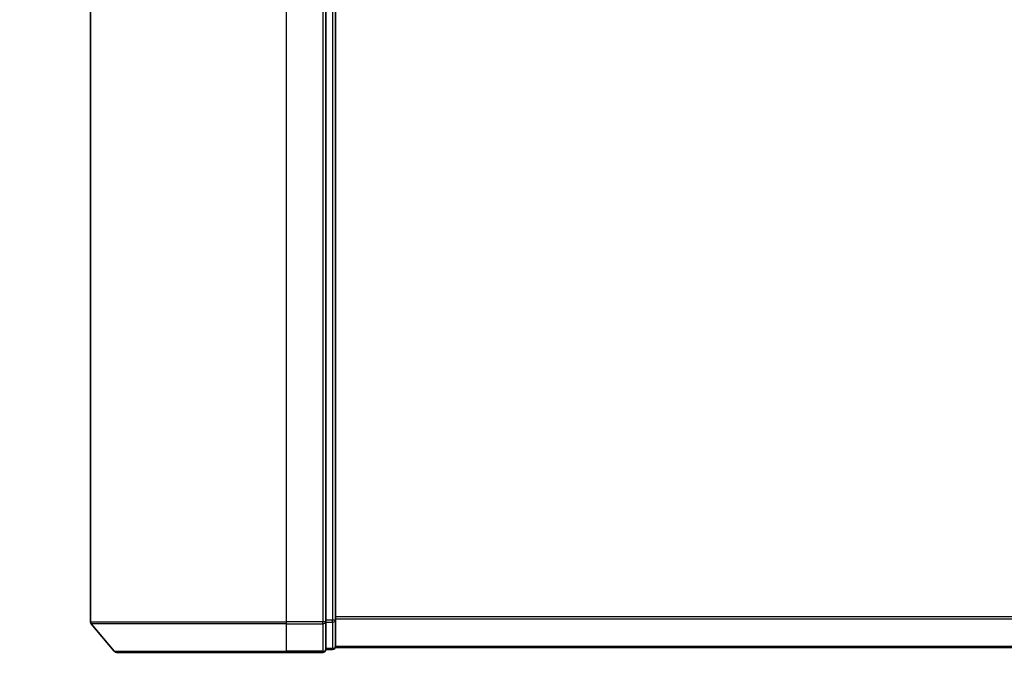
# Model space of a CAD drawing. Units: millimetres. Extents: x 72 to 6574, y 40 to 1451.
# Drawn here: x 2386 to 2487, y 170 to 237 of the extents above; entities that cross this region are included whole.
import ezdxf

# ---------------------------------------------------------------- set-up
doc = ezdxf.new("R2010")
doc.units = ezdxf.units.MM
doc.header["$LTSCALE"] = 5
doc.layers.get('Defpoints').update_dxf_attribs({"lineweight": 25})
for name, color, linetype, lineweight in [('Dimension (ISO)', 7, 'Continuous', 18), ('Visible (ISO)', 7, 'Continuous', 35), ('Visible Narrow (ISO)', 7, 'Continuous', 25)]:
    doc.layers.add(name, color=color, linetype=linetype, lineweight=lineweight)
doc.styles.add('Note Text (TK)', font='txt')
doc.dimstyles.new('Default - Method 1b (TK)', dxfattribs={"dimscale": 5, "dimtxt": 2.5, "dimasz": 2.5, "dimexe": 1, "dimexo": 1.5, "dimgap": 1, "dimtad": 1, "dimrnd": 1e-08, "dimdsep": 46, "dimtxsty": 'Note Text (TK)', "dimblk": 'OPEN', "dimcen": 0.09, "dimdle": 5, "dimclrd": 100, "dimclre": 100, "dimclrt": 7, "dimadec": 1, "dimazin": 1, "dimtfac": 1, "dimtmove": 0, "dimatfit": 3, "dimldrblk": 'OPEN', "dimfxl": 1, "dimtolj": 1, "dimlwd": -1, "dimlwe": -1, "dimarcsym": 0})

# ---------------------------------------------------------------- blocks, each defined once
blk = doc.blocks.new('_Open')
at = {"color": 0, "linetype": 'ByBlock', "lineweight": -2}
for p, q in [((-1, 0.1667), (0, 0)), ((-1, -0.1667), (0, 0)), ((0, 0), (-1, 0))]:
    blk.add_line(p, q, dxfattribs=at)
blk = doc.blocks.new('*D31')
at = {"layer": 'Defpoints', "color": 0}
for p in [(2393.71, 175.74), (2593.71, 175.74), (2593.71, 126.41)]:
    blk.add_point(p, dxfattribs=at)
at = {"layer": 'Dimension (ISO)', "color": 100}
for p, q in [((2393.71, 168.24), (2393.71, 121.41)), ((2593.71, 168.24), (2593.71, 121.41)), ((2393.71, 126.41), (2195.72, 126.41)), ((2581.21, 126.41), (2406.21, 126.41))]:
    blk.add_line(p, q, dxfattribs=at)
at = {"layer": 'Dimension (ISO)', "color": 100, "xscale": 12.5, "yscale": 12.5, "zscale": 12.5, "rotation": 180}
blk.add_blockref('_Open', (2393.71, 126.41), dxfattribs=at)
at = {"layer": 'Dimension (ISO)', "color": 100, "xscale": 12.5, "yscale": 12.5, "zscale": 12.5}
blk.add_blockref('_Open', (2593.71, 126.41), dxfattribs=at)
at = {"layer": 'Dimension (ISO)', "color": 7, "insert": (2200.72, 136.91), "char_height": 12.5, "attachment_point": 4, "style": 'Note Text (TK)'}
blk.add_mtext('\\A1;\\fMS PGothic|b0|i0;{\\H8.7150;200±0.5 (ケース外形 / External)}', dxfattribs=at)

msp = doc.modelspace()

# ---------------------------------------------------------------- linework, layer by layer
at = {"layer": 'Visible (ISO)'}
for p, q in [((2393.7118, 257.5223), (2393.7118, 175.7395)), ((2417.7118, 175.7395), (2417.7118, 257.5223)), ((2418.7118, 175.9205), (2418.7118, 257.3412)), ((2418.7118, 173.2309), (2418.7118, 175.9205)), ((2396.1219, 172.7388), (2393.7814, 175.5474)), ((2417.7118, 172.9309), (2417.7118, 175.7395)), ((2417.7118, 172.9309), (2418.4118, 172.9309)), ((2418.7118, 173.1309), (2418.7118, 173.2309)), ((2418.7118, 173.1309), (2568.7118, 173.1309)), ((2413.7118, 172.6309), (2396.3523, 172.6309)), ((2413.7118, 172.6309), (2417.4118, 172.6309))]:
    msp.add_line(p, q, dxfattribs=at)
for centre, start, end in [((2394.0118, 175.7395), 180, 219.805571), ((2417.4118, 172.9309), 270, 0), ((2418.4118, 173.2309), 270, 0), ((2396.3523, 172.9309), 219.805571, 270)]:
    msp.add_arc(centre, 0.3, start, end, dxfattribs=at)
at = {"layer": 'Visible Narrow (ISO)'}
for p, q in [((2413.7118, 175.7395), (2413.7118, 257.5223)), ((2417.4118, 257.5223), (2417.4118, 175.7395)), ((2418.4118, 257.3412), (2418.4118, 175.9205)), ((2418.4118, 175.9205), (2417.7118, 175.9205)), ((2418.7118, 175.9205), (2418.4118, 175.9205)), ((2418.4118, 175.7285), (2418.4118, 175.9205)), ((2568.7118, 176.2395), (2418.7118, 176.2395)), ((2418.7118, 176.0474), (2568.7118, 176.0474)), ((2393.7118, 175.7395), (2413.7118, 175.7395)), ((2413.7118, 175.5474), (2393.7814, 175.5474)), ((2417.4118, 175.7395), (2413.7118, 175.7395)), ((2413.7118, 175.5474), (2413.7118, 175.7395)), ((2413.7118, 175.5474), (2417.4118, 175.5474)), ((2413.7118, 172.7388), (2413.7118, 175.5474)), ((2417.7118, 175.7395), (2417.4118, 175.7395)), ((2417.4118, 175.5474), (2417.4118, 175.7395)), ((2417.4118, 175.5474), (2417.4118, 172.7388)), ((2417.7118, 175.7285), (2418.4118, 175.7285)), ((2418.4118, 175.7285), (2418.4118, 173.0388)), ((2418.4118, 173.0388), (2417.7118, 173.0388)), ((2418.4118, 172.9309), (2418.4118, 173.0388)), ((2568.7118, 173.2388), (2418.7118, 173.2388)), ((2396.1219, 172.7388), (2413.7118, 172.7388)), ((2417.4118, 172.7388), (2413.7118, 172.7388)), ((2413.7118, 172.7388), (2413.7118, 172.6309)), ((2417.4118, 172.6309), (2417.4118, 172.7388))]:
    msp.add_line(p, q, dxfattribs=at)
for centre in [(2418.4118, 175.9205), (2417.4118, 175.7395), (2417.4118, 172.9309), (2418.4118, 173.2309)]:
    msp.add_ellipse(centre, major_axis=(0.3, 0), ratio=0.6401844, start_param=4.71238898, end_param=6.28318531, dxfattribs=at)

# ---------------------------------------------------------------- dimensions: what is measured, and where the dimension line sits
at = {"layer": 'Dimension (ISO)', "color": 100}
dim = msp.add_linear_dim(base=(2593.7118, 126.4115), p1=(2393.7118, 175.7395), p2=(2593.7118, 175.7395), angle=180, text='\\fMS PGothic|b0|i0;{\\H8.7150;<>±0.5 (ケース外形 / External)}', dimstyle='Default - Method 1b (TK)', override={"dimgap": 1, "dimdec": 0, "dimtol": 0, "dimlim": 0, "dimtp": 0, "dimtm": 0, "dimtdec": 0, "dimtofl": 0, "dimatfit": 2}, dxfattribs=at)
dim.commit()
dim.dimension.update_dxf_attribs({"geometry": '*D31', "text_midpoint": (2288.4676, 126.4115), "dimtype": 160})

doc.saveas('drawing.dxf')
